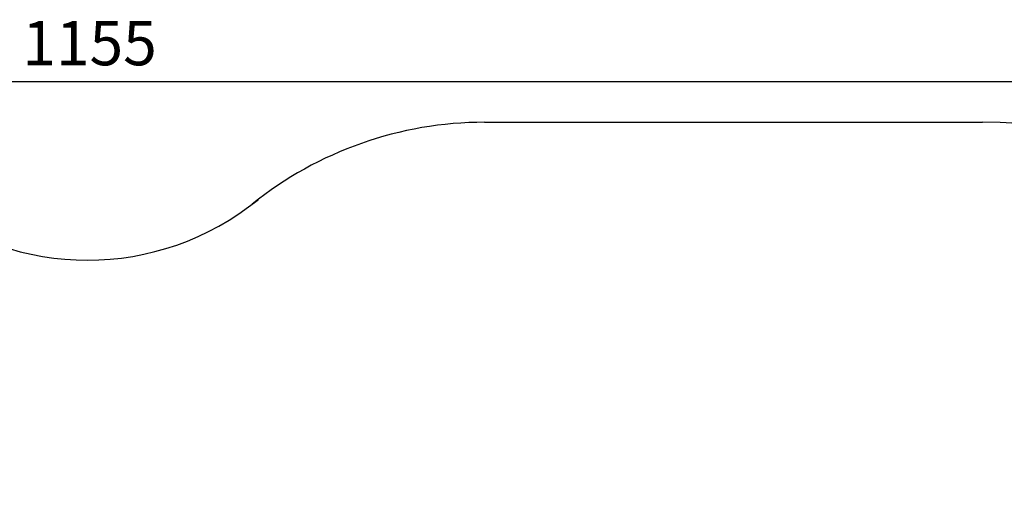
# Model space of a CAD drawing. Units: millimetres. Extents: x 45141 to 57098, y 35337 to 45360.
# Drawn here: x 51030 to 55019, y 43372 to 45360 of the extents above; entities that cross this region are included whole.
import ezdxf

# ---------------------------------------------------------------- set-up
doc = ezdxf.new("R2010")
doc.units = ezdxf.units.MM
doc.styles.get("Standard").update_dxf_attribs({"font": 'arial.ttf'})
doc.dimstyles.new('ISO-25', dxfattribs={"dimtxt": 2.5, "dimasz": 2.5, "dimexe": 1.25, "dimexo": 0.625, "dimtad": 1, "dimtxsty": 'Standard', "dimcen": 2.5, "dimadec": 0, "dimazin": 0, "dimtfac": 1, "dimtmove": 0, "dimatfit": 3, "dimfxl": 1, "dimarcsym": 0})

# ---------------------------------------------------------------- blocks, each defined once
blk = doc.blocks.new('*D40')
at = {"color": 0, "lineweight": -2, "transparency": 16777216}
for p, q in [((45528.9, 45029.8), (45528.9, 45111.1)), ((45628.9, 45109.8), (56997.6, 45109.8)), ((57097.6, 45029.8), (57097.6, 45111.1))]:
    blk.add_line(p, q, dxfattribs=at)
at = {"color": 0, "transparency": 16777216}
for points in [[(45628.9, 45126.5), (45628.9, 45093.1), (45528.9, 45109.8)], [(56997.6, 45126.5), (56997.6, 45093.1), (57097.6, 45109.8)]]:
    blk.add_solid(points, dxfattribs=at)
at = {"layer": 'Defpoints', "color": 0, "transparency": 16777216}
for p in [(57097.6, 45109.8), (45528.9, 38312), (57097.6, 38312)]:
    blk.add_point(p, dxfattribs=at)
at = {"color": 0, "transparency": 16777216, "insert": (51313.2, 45241.7), "char_height": 180, "attachment_point": 5}
blk.add_mtext('1155', dxfattribs=at)

msp = doc.modelspace()

# ---------------------------------------------------------------- linework, layer by layer
msp.add_line((52913.558, 44944.009), (54930.521, 44944.009))
for centre, radius, start, end in [((52913.558, 43444.009), 1500, 90, 128.861773), ((54930.521, 42944.009), 2000, 321.706131, 90), ((51304.988, 45481.35), 1095.991, 230.971969, 309.071582)]:
    msp.add_arc(centre, radius, start, end)

# ---------------------------------------------------------------- dimensions: what is measured, and where the dimension line sits
dim = msp.add_linear_dim(base=(57097.595, 45109.813), p1=(45528.854, 38312.01), p2=(57097.595, 38312.01), text='1155', dimstyle='ISO-25', override={"dimtxt": 180, "dimasz": 100, "dimgap": 40, "dimtad": 2, "dimfxl": 80, "dimfxlon": 1})
dim.commit()
dim.dimension.update_dxf_attribs({"geometry": '*D40', "text_midpoint": (51313.225, 45241.716)})

doc.saveas('drawing.dxf')
